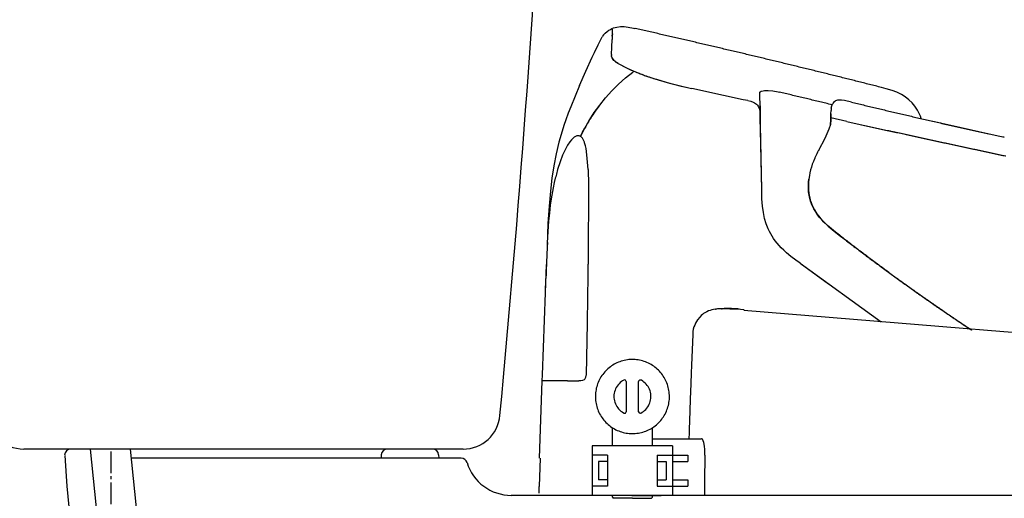
# Model space of a CAD drawing. Extents: x 0 to 2000, y 13 to 2915.
# Drawn here: x 415 to 734, y 976 to 1131 of the extents above; entities that cross this region are included whole.
import ezdxf

# ---------------------------------------------------------------- set-up
doc = ezdxf.new("R2010")
doc.units = 0
doc.linetypes.add('EXLTYPE3', pattern=[10, 7, -1, 1, -1])
doc.layers.add('タンク', color=7, linetype='CONTINUOUS')
doc.layers.add('便器', color=7, linetype='CONTINUOUS')

msp = doc.modelspace()

# ---------------------------------------------------------------- linework, layer by layer
at = {"layer": 'タンク', "color": 2, "linetype": 'CONTINUOUS'}
msp.add_line((558.602, 992), (416.297, 992), dxfattribs=at)
at = {"layer": 'タンク', "color": 6, "linetype": 'CONTINUOUS'}
for p, q in [((437.792, 992), (470.752, 672.974)), ((483.332, 678.409), (450.841, 992))]:
    msp.add_line(p, q, dxfattribs=at)
at = {"layer": 'タンク', "color": 3, "linetype": 'EXLTYPE3'}
msp.add_line((444.569, 704.189), (444.569, 992), dxfattribs=at)
at = {"layer": 'タンク', "color": 2, "linetype": 'CONTINUOUS'}
for centre, radius, start, end in [((-4407.513, 1470.747), 5000, 354.630752, 359.177813), ((416.297, 1004), 12, 181.04798, 270), ((558.602, 1004), 12, 270, 354.63075)]:
    msp.add_arc(centre, radius, start, end, dxfattribs=at)
at = {"layer": '便器', "color": 6, "linetype": 'CONTINUOUS'}
for p, q in [((606.951, 993), (606.951, 998.919)), ((619.954, 993), (619.954, 998.916)), ((626.435, 993), (600.435, 993)), ((600.435, 993), (600.435, 977)), ((626.435, 993), (626.435, 977)), ((605.435, 990), (600.435, 990)), ((605.435, 990), (605.435, 980)), ((621.435, 990), (626.435, 990)), ((621.435, 990), (621.435, 980)), ((626.435, 990), (631.435, 990)), ((631.435, 990), (631.435, 988)), ((605.435, 988), (602.435, 988)), ((602.435, 988), (602.435, 982)), ((621.435, 988), (624.435, 988)), ((624.435, 988), (624.435, 982)), ((626.435, 988), (631.435, 988)), ((605.435, 980), (600.435, 980)), ((605.435, 982), (602.435, 982)), ((621.435, 982), (624.435, 982)), ((621.435, 980), (626.435, 980)), ((626.435, 982), (631.435, 982)), ((626.435, 980), (631.435, 980)), ((631.435, 982), (631.435, 980)), ((626.435, 977), (600.435, 977)), ((613.321, 977), (603.821, 977)), ((606.951, 976.414), (606.951, 977)), ((613.321, 977), (622.821, 977)), ((619.954, 976.414), (619.954, 977))]:
    msp.add_line(p, q, dxfattribs=at)
at = {"layer": '便器', "color": 2, "linetype": 'CONTINUOUS'}
for p, q in [((557.963, 989), (451.151, 989)), ((532.095, 990.07), (532.058, 989)), ((550.654, 990.07), (550.691, 989)), ((1114.515, 977), (574.212, 977))]:
    msp.add_line(p, q, dxfattribs=at)
at = {"layer": '便器', "color": 6, "linetype": 'CONTINUOUS', "flags": 128}
for points in [[(604.086, 1126.105), (603.811, 1125.688), (603.677, 1125.449)], [(604.086, 1126.105), (604.651, 1126.733), (605.307, 1127.269)], [(605.307, 1127.269), (605.257, 1127.213)], [(605.307, 1127.269), (605.808, 1127.608), (606.323, 1127.911), (606.831, 1128.158), (607.353, 1128.37), (608.425, 1128.666), (609.547, 1128.807), (610.754, 1128.807), (612.101, 1128.659), (613.759, 1128.327), (614.211, 1128.229)], [(605.307, 1127.269), (605.808, 1127.608), (606.323, 1127.911), (606.831, 1128.158), (607.353, 1128.37), (608.425, 1128.666), (609.547, 1128.807), (610.754, 1128.807), (612.101, 1128.659), (613.759, 1128.327), (614.211, 1128.229)], [(606.965, 1126.479), (606.93, 1125.978), (606.894, 1125.484), (606.866, 1124.983), (606.845, 1124.609)], [(606.908, 1125.66), (606.965, 1126.479)], [(606.965, 1126.479), (607, 1126.98), (607.028, 1127.481)], [(606.965, 1126.479), (607.007, 1127.114)], [(607.007, 1127.114), (607.028, 1127.481)], [(607.028, 1127.579), (607.035, 1127.953)], [(607.028, 1127.579), (607.035, 1127.953)], [(607.028, 1127.481), (607.028, 1127.579)], [(607.028, 1127.481), (607.028, 1127.579)], [(694.129, 1109.108), (693.642, 1109.235), (693.163, 1109.355), (692.676, 1109.475), (692.189, 1109.602), (691.709, 1109.722), (691.222, 1109.842), (690.735, 1109.962), (690.249, 1110.089), (689.769, 1110.209), (689.282, 1110.329), (688.795, 1110.449), (688.308, 1110.576), (687.829, 1110.695), (687.342, 1110.815), (686.855, 1110.935), (686.368, 1111.055), (685.888, 1111.182), (685.401, 1111.302), (684.915, 1111.422), (684.428, 1111.542), (683.948, 1111.662), (683.461, 1111.782), (682.974, 1111.902), (682.487, 1112.022), (682.008, 1112.149), (681.521, 1112.269), (681.034, 1112.389), (680.547, 1112.509), (680.06, 1112.629), (679.581, 1112.749), (679.094, 1112.869), (678.607, 1112.988), (678.12, 1113.108), (677.633, 1113.228), (677.153, 1113.348), (676.667, 1113.468), (676.18, 1113.588), (675.693, 1113.708), (675.206, 1113.828), (674.726, 1113.948), (674.24, 1114.068), (673.753, 1114.181), (673.266, 1114.301), (672.779, 1114.421), (672.292, 1114.541), (671.812, 1114.661), (671.326, 1114.781), (670.839, 1114.901), (670.352, 1115.013), (669.865, 1115.133), (669.378, 1115.253), (668.898, 1115.373), (668.412, 1115.493), (667.925, 1115.613), (667.438, 1115.726), (666.951, 1115.846), (666.464, 1115.966), (665.977, 1116.086), (665.498, 1116.199), (665.011, 1116.319), (664.524, 1116.439), (664.037, 1116.552), (663.55, 1116.672), (663.064, 1116.791), (662.577, 1116.904), (662.097, 1117.024), (661.61, 1117.144), (661.123, 1117.257), (660.636, 1117.377), (660.15, 1117.497), (659.663, 1117.61), (659.176, 1117.73), (658.689, 1117.843), (658.202, 1117.963), (657.715, 1118.083), (657.236, 1118.195), (656.749, 1118.315), (656.262, 1118.428), (655.775, 1118.548), (655.288, 1118.661), (654.801, 1118.781), (654.315, 1118.894), (653.828, 1119.014), (653.341, 1119.127), (652.854, 1119.247), (652.367, 1119.36), (651.88, 1119.48), (651.401, 1119.593), (650.914, 1119.705), (650.427, 1119.825), (649.94, 1119.938), (649.453, 1120.058), (648.967, 1120.171), (648.48, 1120.284), (647.993, 1120.404), (647.506, 1120.517), (647.019, 1120.63), (646.532, 1120.75), (646.046, 1120.863), (645.559, 1120.975), (645.072, 1121.095), (644.585, 1121.208), (644.098, 1121.321), (643.611, 1121.434), (643.125, 1121.554), (642.638, 1121.667), (642.151, 1121.78), (641.664, 1121.893), (641.177, 1122.013), (640.69, 1122.125), (640.204, 1122.238), (639.717, 1122.351), (639.23, 1122.464), (638.743, 1122.584), (638.256, 1122.697), (637.769, 1122.81), (637.283, 1122.923), (636.796, 1123.036), (636.309, 1123.149), (635.822, 1123.261), (635.335, 1123.374), (634.848, 1123.487), (634.362, 1123.607), (633.875, 1123.72), (633.388, 1123.833), (632.901, 1123.946), (632.414, 1124.059), (631.927, 1124.172), (631.441, 1124.284), (630.954, 1124.397), (630.467, 1124.51), (629.98, 1124.623), (629.493, 1124.736), (629.006, 1124.849), (628.52, 1124.962), (628.033, 1125.068), (627.546, 1125.181), (627.059, 1125.293), (626.572, 1125.406), (626.085, 1125.519), (625.591, 1125.632), (625.105, 1125.745), (624.618, 1125.858), (624.131, 1125.971), (623.644, 1126.077), (623.157, 1126.189), (622.67, 1126.302), (622.184, 1126.415), (621.697, 1126.528), (621.21, 1126.634), (620.723, 1126.747), (620.236, 1126.86), (619.749, 1126.973), (619.256, 1127.078), (618.769, 1127.191), (618.282, 1127.304), (617.795, 1127.417), (617.308, 1127.523), (616.821, 1127.636), (616.335, 1127.749), (615.848, 1127.855), (615.361, 1127.967), (614.867, 1128.08), (614.38, 1128.186), (614.211, 1128.229)], [(694.129, 1109.108), (693.642, 1109.235), (693.163, 1109.355), (692.676, 1109.475), (692.189, 1109.602), (691.709, 1109.722), (691.222, 1109.842), (690.735, 1109.962), (690.249, 1110.089), (689.769, 1110.209), (689.282, 1110.329), (688.795, 1110.449), (688.308, 1110.576), (687.829, 1110.695), (687.342, 1110.815), (686.855, 1110.935), (686.368, 1111.055), (685.888, 1111.182), (685.401, 1111.302), (684.915, 1111.422), (684.428, 1111.542), (683.948, 1111.662), (683.461, 1111.782), (682.974, 1111.902), (682.487, 1112.022), (682.008, 1112.149), (681.521, 1112.269), (681.034, 1112.389), (680.547, 1112.509), (680.06, 1112.629), (679.581, 1112.749), (679.094, 1112.869), (678.607, 1112.988), (678.12, 1113.108), (677.633, 1113.228), (677.153, 1113.348), (676.667, 1113.468), (676.18, 1113.588), (675.693, 1113.708), (675.206, 1113.828), (674.726, 1113.948), (674.24, 1114.061), (673.753, 1114.181), (673.266, 1114.301), (672.779, 1114.421), (672.292, 1114.541), (671.812, 1114.661), (671.326, 1114.781), (670.839, 1114.901), (670.352, 1115.013), (669.865, 1115.133), (669.378, 1115.253), (668.898, 1115.373), (668.412, 1115.493), (667.925, 1115.606), (667.438, 1115.726), (666.951, 1115.846), (666.464, 1115.966), (665.977, 1116.086), (665.498, 1116.199), (665.011, 1116.319), (664.524, 1116.439), (664.037, 1116.552), (663.55, 1116.672), (663.064, 1116.791), (662.577, 1116.904), (662.097, 1117.024), (661.61, 1117.144), (661.123, 1117.257), (660.636, 1117.377), (660.15, 1117.497), (659.663, 1117.61), (659.176, 1117.73), (658.689, 1117.843), (658.202, 1117.963), (657.715, 1118.083), (657.236, 1118.195), (656.749, 1118.315), (656.262, 1118.428), (655.775, 1118.548), (655.288, 1118.661), (654.801, 1118.781), (654.315, 1118.894), (653.828, 1119.014), (653.341, 1119.127), (652.854, 1119.247), (652.367, 1119.36), (651.88, 1119.48), (651.401, 1119.593), (650.914, 1119.705), (650.427, 1119.825), (649.94, 1119.938), (649.453, 1120.058), (648.967, 1120.171), (648.48, 1120.284), (647.993, 1120.404), (647.506, 1120.517), (647.019, 1120.63), (646.532, 1120.75), (646.046, 1120.863), (645.559, 1120.975), (645.072, 1121.095), (644.585, 1121.208), (644.098, 1121.321), (643.611, 1121.434), (643.125, 1121.554), (642.638, 1121.667), (642.151, 1121.78), (641.664, 1121.893), (641.177, 1122.013), (640.69, 1122.125), (640.204, 1122.238), (639.717, 1122.351), (639.23, 1122.464), (638.743, 1122.584), (638.256, 1122.697), (637.769, 1122.81), (637.283, 1122.923), (636.796, 1123.036), (636.309, 1123.149), (635.822, 1123.261), (635.335, 1123.374), (634.848, 1123.487), (634.362, 1123.6), (633.875, 1123.72), (633.388, 1123.833), (632.901, 1123.946), (632.414, 1124.059), (631.927, 1124.172), (631.441, 1124.284), (630.954, 1124.397), (630.467, 1124.51), (629.98, 1124.623), (629.493, 1124.736), (629.006, 1124.849), (628.52, 1124.955), (628.033, 1125.068), (627.546, 1125.181), (627.059, 1125.293), (626.572, 1125.406), (626.085, 1125.519), (625.591, 1125.632), (625.105, 1125.745), (624.618, 1125.858), (624.131, 1125.964), (623.644, 1126.077), (623.157, 1126.189), (622.67, 1126.302), (622.184, 1126.415), (621.697, 1126.528), (621.21, 1126.634), (620.723, 1126.747), (620.236, 1126.86), (619.749, 1126.973), (619.256, 1127.078), (618.769, 1127.191), (618.282, 1127.304), (617.795, 1127.417), (617.308, 1127.523), (616.821, 1127.636), (616.335, 1127.749), (615.848, 1127.855), (615.361, 1127.967), (614.867, 1128.08), (614.38, 1128.186), (614.211, 1128.229)], [(601.151, 1120.376), (602.393, 1122.944), (603.698, 1125.484)], [(606.633, 1119.818), (606.746, 1122.097), (606.845, 1124.609)], [(606.633, 1119.818), (606.746, 1122.14), (606.845, 1124.609)], [(606.908, 1125.66), (606.873, 1125.159), (606.845, 1124.658), (606.845, 1124.609)], [(596.36, 1109.722), (598.329, 1114.35), (600.431, 1118.894), (601.158, 1120.39)], [(606.633, 1119.818), (606.633, 1119.466)], [(606.633, 1119.818), (606.633, 1119.466)], [(606.64, 1119.36), (606.626, 1119.466)], [(606.64, 1119.36), (606.626, 1119.466)], [(607.572, 1117.807), (607.275, 1118.111), (607.035, 1118.407), (606.859, 1118.689), (606.739, 1118.965), (606.64, 1119.36)], [(608.82, 1116.869), (608.284, 1117.229), (607.84, 1117.568), (607.487, 1117.885), (607.198, 1118.203), (606.845, 1118.718), (606.661, 1119.226), (606.64, 1119.36)], [(607.572, 1117.807), (608.129, 1117.342), (608.82, 1116.869)], [(608.82, 1116.869), (609.067, 1116.721)], [(608.82, 1116.869), (609.251, 1116.615), (609.293, 1116.594)], [(609.067, 1116.721), (609.293, 1116.594)], [(609.293, 1116.594), (609.441, 1116.509)], [(609.293, 1116.594), (609.441, 1116.509)], [(609.441, 1116.509), (611.509, 1115.451), (612.899, 1114.816), (614.472, 1114.146), (615.608, 1113.687)], [(609.441, 1116.509), (610.859, 1115.761), (612.581, 1114.957)], [(596.671, 1093.24), (597.327, 1094.574), (598.011, 1095.886), (599.486, 1098.454), (601.109, 1100.952), (602.873, 1103.386), (604.771, 1105.728), (606.803, 1107.986), (608.954, 1110.131), (611.219, 1112.17), (613.604, 1114.096), (613.957, 1114.364)], [(612.581, 1114.957), (613.04, 1114.752), (613.498, 1114.555), (613.957, 1114.357), (614.423, 1114.167), (614.881, 1113.976), (615.347, 1113.793), (615.608, 1113.687)], [(615.608, 1113.687), (615.996, 1113.539)], [(615.608, 1113.687), (615.996, 1113.539)], [(615.996, 1113.539), (616.109, 1113.497)], [(615.996, 1113.539), (616.469, 1113.362), (616.934, 1113.186), (617.407, 1113.017), (617.414, 1113.01)], [(616.109, 1113.497), (616.574, 1113.32), (617.047, 1113.144), (617.414, 1113.01)], [(617.414, 1113.01), (617.887, 1112.84), (618.36, 1112.678), (618.832, 1112.516), (619.305, 1112.354), (619.785, 1112.198), (620.257, 1112.05), (620.737, 1111.895), (621.21, 1111.747), (621.577, 1111.634)], [(617.414, 1113.01), (620.751, 1111.895), (624.731, 1110.731), (629.26, 1109.56), (631.314, 1109.08)], [(621.577, 1111.634), (625.514, 1110.512), (629.945, 1109.397), (631.314, 1109.08)], [(596.36, 1109.722), (594.921, 1106.286), (593.496, 1102.85), (592.67, 1100.747), (591.887, 1098.623), (591.273, 1096.817), (590.695, 1094.997), (589.665, 1091.335), (588.769, 1087.588), (588.021, 1083.771), (587.386, 1079.743), (586.885, 1075.531), (586.447, 1070.613), (586.102, 1065.039), (585.805, 1057.955), (585.678, 1054.392)], [(631.314, 1109.08), (632.139, 1108.889)], [(631.314, 1109.08), (632.139, 1108.889)], [(632.139, 1108.889), (632.668, 1108.769)], [(632.139, 1108.889), (632.668, 1108.769)], [(649.305, 1105.044), (648.818, 1105.157), (648.332, 1105.27), (647.845, 1105.376), (647.358, 1105.488), (646.871, 1105.594), (646.377, 1105.707), (645.89, 1105.813), (645.403, 1105.926), (644.917, 1106.039), (644.43, 1106.145), (643.943, 1106.258), (643.456, 1106.363), (642.962, 1106.476), (642.475, 1106.582), (641.989, 1106.695), (641.502, 1106.801), (641.015, 1106.914), (640.528, 1107.02), (640.034, 1107.132), (639.547, 1107.238), (639.061, 1107.344), (638.574, 1107.457), (638.087, 1107.563), (637.6, 1107.676), (637.106, 1107.782), (636.619, 1107.894), (636.132, 1108), (635.646, 1108.106), (635.159, 1108.219), (634.672, 1108.325), (634.178, 1108.431), (633.691, 1108.544), (633.204, 1108.649), (632.718, 1108.755), (632.668, 1108.769)], [(649.305, 1105.044), (648.818, 1105.157), (648.332, 1105.27), (647.845, 1105.376), (647.358, 1105.488), (646.871, 1105.594), (646.377, 1105.707), (645.89, 1105.813), (645.403, 1105.926), (644.917, 1106.039), (644.43, 1106.145), (643.943, 1106.258), (643.456, 1106.363), (642.962, 1106.476), (642.475, 1106.582), (641.989, 1106.695), (641.502, 1106.801), (641.015, 1106.914), (640.528, 1107.02), (640.034, 1107.132), (639.547, 1107.238), (639.061, 1107.344), (638.574, 1107.457), (638.087, 1107.563), (637.6, 1107.676), (637.106, 1107.782), (636.619, 1107.887), (636.132, 1108), (635.646, 1108.106), (635.159, 1108.219), (634.672, 1108.325), (634.178, 1108.431), (633.691, 1108.544), (633.204, 1108.649), (632.718, 1108.755), (632.668, 1108.769)], [(654.71, 1107.513), (654.717, 1107.556), (654.731, 1107.598), (654.801, 1107.69), (655.119, 1107.866), (655.782, 1108.036), (656.297, 1108.099)], [(655.345, 1075.94), (654.71, 1107.513)], [(656.297, 1108.099), (657.44, 1108.127), (658.922, 1107.986), (660.728, 1107.654), (661.151, 1107.563)], [(678.064, 1103.506), (677.577, 1103.619), (677.09, 1103.739), (676.603, 1103.859), (676.116, 1103.979), (675.629, 1104.091), (675.15, 1104.211), (674.663, 1104.331), (674.176, 1104.444), (673.689, 1104.564), (673.202, 1104.677), (672.716, 1104.797), (672.229, 1104.917), (671.742, 1105.03), (671.255, 1105.15), (670.768, 1105.263), (670.288, 1105.383), (669.802, 1105.495), (669.315, 1105.615), (668.828, 1105.728), (668.341, 1105.848), (667.854, 1105.961), (667.367, 1106.081), (666.881, 1106.194), (666.394, 1106.314), (665.907, 1106.427), (665.42, 1106.547), (664.933, 1106.66), (664.446, 1106.78), (663.967, 1106.893), (663.48, 1107.005), (662.993, 1107.125), (662.506, 1107.238), (662.019, 1107.358), (661.532, 1107.471), (661.151, 1107.563)], [(707.034, 1099.019), (706.78, 1099.752), (706.483, 1100.472), (706.166, 1101.142), (705.806, 1101.798), (705.418, 1102.419), (705.002, 1103.019), (704.557, 1103.591), (704.077, 1104.134), (703.033, 1105.136), (701.869, 1106.039), (700.585, 1106.829), (699.167, 1107.528), (697.572, 1108.141), (695.695, 1108.706), (694.129, 1109.108)], [(650.886, 1104.832), (649.305, 1105.044)], [(650.886, 1104.832), (651.782, 1104.614), (652.628, 1104.31), (653.016, 1104.12), (653.376, 1103.88), (653.666, 1103.64), (653.927, 1103.372), (654.336, 1102.779), (654.625, 1102.081), (654.787, 1101.269), (654.858, 1100.246), (654.865, 1099.95)], [(677.887, 1102.419), (678.028, 1103.16), (678.148, 1103.513), (678.311, 1103.852)], [(684.407, 1104.36), (682.177, 1104.832), (681.239, 1104.966), (680.293, 1105.002), (679.912, 1104.959), (679.538, 1104.868), (679.249, 1104.748), (678.981, 1104.585), (678.55, 1104.19), (678.311, 1103.845)], [(684.407, 1104.36), (684.886, 1104.24), (685.373, 1104.127), (685.86, 1104.007), (686.347, 1103.894), (686.834, 1103.774), (687.321, 1103.661), (687.807, 1103.541), (688.294, 1103.428), (688.781, 1103.308), (689.268, 1103.195), (689.755, 1103.075), (690.234, 1102.963), (690.721, 1102.843), (691.208, 1102.73), (691.695, 1102.61), (692.182, 1102.497), (692.669, 1102.377), (693.155, 1102.264), (693.642, 1102.151), (694.129, 1102.031), (694.616, 1101.918), (695.103, 1101.805), (695.59, 1101.686), (696.076, 1101.573), (696.563, 1101.46), (697.05, 1101.347), (697.537, 1101.227), (698.024, 1101.114), (698.511, 1101.001), (698.997, 1100.888), (699.484, 1100.775), (699.971, 1100.662), (700.458, 1100.543), (700.945, 1100.43), (701.432, 1100.317), (701.918, 1100.204), (702.405, 1100.091), (702.892, 1099.978), (703.379, 1099.865), (703.866, 1099.752), (704.353, 1099.639), (704.839, 1099.527), (705.326, 1099.414), (705.813, 1099.301), (706.3, 1099.188), (706.787, 1099.075), (707.274, 1098.962), (707.76, 1098.849), (708.247, 1098.736), (708.734, 1098.623), (709.221, 1098.511), (709.715, 1098.405), (710.202, 1098.292), (710.689, 1098.179), (710.823, 1098.151)], [(684.407, 1104.36), (684.886, 1104.24), (685.373, 1104.127), (685.86, 1104.007), (686.347, 1103.894), (686.834, 1103.774), (687.321, 1103.661), (687.807, 1103.541), (688.294, 1103.428), (688.781, 1103.308), (689.268, 1103.195), (689.755, 1103.075), (690.234, 1102.963), (690.721, 1102.843), (691.208, 1102.73), (691.695, 1102.61), (692.182, 1102.497), (692.669, 1102.377), (693.155, 1102.264), (693.642, 1102.151), (694.129, 1102.031), (694.616, 1101.918), (695.103, 1101.805), (695.59, 1101.686), (696.076, 1101.573), (696.563, 1101.46), (697.05, 1101.347), (697.537, 1101.227), (698.024, 1101.114), (698.511, 1101.001), (698.997, 1100.888), (699.484, 1100.775), (699.971, 1100.662), (700.458, 1100.543), (700.945, 1100.43), (701.432, 1100.317), (701.918, 1100.204), (702.405, 1100.091), (702.892, 1099.978), (703.379, 1099.865), (703.866, 1099.752), (704.353, 1099.639), (704.839, 1099.527), (705.326, 1099.414), (705.813, 1099.301), (706.3, 1099.188), (706.787, 1099.075), (707.274, 1098.962), (707.76, 1098.849), (708.247, 1098.736), (708.734, 1098.623), (709.221, 1098.511), (709.715, 1098.405), (710.202, 1098.292), (710.689, 1098.179), (710.823, 1098.151)], [(602.964, 1103.506), (602.661, 1103.111), (602.358, 1102.709), (602.061, 1102.306), (601.772, 1101.897), (601.483, 1101.495), (601.193, 1101.079), (600.911, 1100.67), (600.636, 1100.253), (600.361, 1099.837), (600.086, 1099.414), (599.825, 1098.99), (599.556, 1098.567), (599.295, 1098.144), (599.211, 1098.003)], [(654.801, 1103.16), (654.844, 1101.015), (654.886, 1098.87)], [(654.816, 1102.328), (654.801, 1102.948)], [(654.809, 1102.836), (654.801, 1102.948)], [(654.851, 1100.585), (654.816, 1102.328)], [(654.957, 1095.343), (654.851, 1100.585)], [(677.718, 1100.507), (677.81, 1101.671)], [(677.887, 1102.419), (677.831, 1101.925), (677.81, 1101.671)], [(677.887, 1102.419), (677.838, 1101.925), (677.81, 1101.622)], [(599.211, 1098.003), (598.957, 1097.572), (598.71, 1097.142), (598.463, 1096.704), (598.216, 1096.267), (597.983, 1095.829), (597.743, 1095.385), (597.517, 1094.947), (597.285, 1094.496), (597.066, 1094.051), (596.847, 1093.6), (596.671, 1093.24)], [(654.957, 1095.343), (654.886, 1098.87)], [(677.64, 1096.944), (677.711, 1098.652), (677.711, 1100.373)], [(677.718, 1100.458), (677.718, 1098.814), (677.647, 1096.958)], [(677.718, 1100.514), (677.711, 1100.38)], [(677.711, 1100.38), (677.718, 1100.458)], [(677.711, 1100.373), (677.711, 1100.38)], [(682.89, 1098.087), (677.718, 1099.223)], [(682.89, 1098.087), (687.194, 1097.142)], [(682.897, 1098.101), (683.384, 1097.995), (683.87, 1097.89), (684.357, 1097.777), (684.851, 1097.671), (685.338, 1097.565), (685.825, 1097.459), (686.312, 1097.346), (686.798, 1097.241), (687.292, 1097.135), (687.779, 1097.029), (688.266, 1096.923), (688.753, 1096.81), (689.247, 1096.704), (689.734, 1096.598), (690.22, 1096.493), (690.707, 1096.387), (691.194, 1096.274), (691.688, 1096.168), (692.175, 1096.062), (692.662, 1095.956), (693.148, 1095.851), (693.642, 1095.745), (694.129, 1095.632), (694.616, 1095.526), (695.103, 1095.42), (695.59, 1095.314), (696.084, 1095.209), (696.57, 1095.103), (697.057, 1094.997), (697.544, 1094.884), (698.038, 1094.778), (698.525, 1094.672), (699.012, 1094.566), (699.498, 1094.461), (699.992, 1094.355), (700.479, 1094.249), (700.966, 1094.143), (701.453, 1094.037), (701.947, 1093.924), (702.434, 1093.819), (702.92, 1093.713), (703.407, 1093.607), (703.894, 1093.501), (704.388, 1093.395), (704.875, 1093.289), (705.362, 1093.184), (705.848, 1093.078), (706.342, 1092.972), (706.829, 1092.866), (707.316, 1092.76), (707.803, 1092.654), (708.297, 1092.549), (708.784, 1092.443), (709.27, 1092.337), (709.757, 1092.231), (710.251, 1092.125), (710.738, 1092.019), (711.225, 1091.914), (711.719, 1091.808), (712.205, 1091.702), (712.692, 1091.596), (713.179, 1091.49), (713.673, 1091.384), (714.16, 1091.279), (714.647, 1091.173), (715.134, 1091.067), (715.627, 1090.961), (716.114, 1090.855), (716.601, 1090.749), (717.088, 1090.644), (717.582, 1090.538), (718.069, 1090.432), (718.555, 1090.326), (719.049, 1090.22), (719.536, 1090.114), (720.023, 1090.009), (720.51, 1089.903), (721.004, 1089.797), (721.491, 1089.691), (721.977, 1089.585), (722.464, 1089.479), (722.958, 1089.374), (723.445, 1089.275), (723.932, 1089.169), (724.426, 1089.063), (724.913, 1088.957), (725.399, 1088.851), (725.886, 1088.746), (726.38, 1088.64), (726.867, 1088.534), (727.354, 1088.428), (727.848, 1088.329), (728.334, 1088.224), (728.821, 1088.118), (729.308, 1088.012), (729.802, 1087.906), (730.289, 1087.8), (730.776, 1087.694), (731.27, 1087.588), (731.756, 1087.49), (732.243, 1087.384), (732.73, 1087.278), (733.224, 1087.172), (733.711, 1087.066), (734.198, 1086.961)], [(710.823, 1098.151), (711.309, 1098.038), (711.796, 1097.925), (712.283, 1097.812), (712.77, 1097.699), (713.257, 1097.593), (713.751, 1097.48), (714.237, 1097.368), (714.724, 1097.262), (715.211, 1097.149), (715.698, 1097.036), (716.185, 1096.93), (716.672, 1096.817), (717.158, 1096.711), (717.652, 1096.598), (718.139, 1096.493), (718.626, 1096.38), (719.113, 1096.274), (719.6, 1096.168), (720.087, 1096.055), (720.58, 1095.949), (721.067, 1095.844), (721.554, 1095.731), (722.041, 1095.625), (722.528, 1095.519), (723.022, 1095.413), (723.508, 1095.3), (723.995, 1095.194), (724.482, 1095.089), (724.976, 1094.983), (725.463, 1094.877), (725.95, 1094.771), (726.437, 1094.665), (726.93, 1094.559), (727.417, 1094.454), (727.904, 1094.348), (728.391, 1094.242), (728.885, 1094.136), (729.068, 1094.101)], [(710.823, 1098.151), (719.938, 1096.09), (729.068, 1094.101)], [(655.345, 1075.94), (654.957, 1095.343)], [(674.402, 1089.853), (675.354, 1091.645), (676.243, 1093.48), (677.189, 1095.738), (677.739, 1097.255)], [(677.683, 1096.902), (677.683, 1096.916)], [(687.201, 1097.142), (687.687, 1097.036), (688.174, 1096.923), (688.661, 1096.817), (689.155, 1096.711), (689.642, 1096.606), (690.129, 1096.5), (690.615, 1096.394), (691.102, 1096.281), (691.596, 1096.175), (692.083, 1096.069), (692.57, 1095.963), (693.057, 1095.858), (693.551, 1095.752), (694.037, 1095.639), (694.524, 1095.533), (695.011, 1095.427), (695.498, 1095.321), (695.992, 1095.216), (696.479, 1095.11), (696.965, 1095.004), (697.452, 1094.891), (697.946, 1094.785), (698.433, 1094.679), (698.92, 1094.574), (699.407, 1094.468), (699.901, 1094.362), (700.387, 1094.256), (700.874, 1094.15), (701.361, 1094.044), (701.855, 1093.938), (702.158, 1093.868)], [(593.221, 1091.526), (592.437, 1090.368), (591.626, 1088.88), (590.829, 1087.13), (590.031, 1085.034), (589.234, 1082.501)], [(594.371, 1092.781), (593.771, 1092.189), (593.221, 1091.526)], [(595.055, 1093.24), (594.632, 1092.979), (594.371, 1092.774)], [(596.861, 1093.092), (596.643, 1093.254), (596.403, 1093.374), (596.17, 1093.445), (595.93, 1093.473), (595.45, 1093.402), (595.055, 1093.24)], [(597.905, 1091.335), (597.715, 1091.829), (597.482, 1092.295), (597.263, 1092.647), (597.002, 1092.965), (596.861, 1093.092)], [(598.738, 1087.278), (598.428, 1089.324), (598.23, 1090.241), (597.969, 1091.152), (597.905, 1091.335)], [(702.158, 1093.868), (702.645, 1093.762), (703.139, 1093.656), (703.626, 1093.55), (704.113, 1093.445), (704.6, 1093.339), (705.093, 1093.233), (705.58, 1093.127), (706.067, 1093.021), (706.554, 1092.915), (707.048, 1092.81), (707.535, 1092.704), (708.022, 1092.598), (708.508, 1092.492), (709.002, 1092.386), (709.489, 1092.273), (709.976, 1092.168), (710.463, 1092.062), (710.957, 1091.956), (711.443, 1091.85), (711.93, 1091.744), (712.417, 1091.638), (712.911, 1091.533), (713.398, 1091.427), (713.885, 1091.321), (714.372, 1091.215), (714.865, 1091.116), (715.352, 1091.01), (715.839, 1090.905), (716.333, 1090.799), (716.82, 1090.693), (717.307, 1090.587), (717.793, 1090.481), (718.287, 1090.375), (718.774, 1090.27), (719.261, 1090.164), (719.748, 1090.058), (720.242, 1089.952), (720.729, 1089.846), (721.215, 1089.74), (721.709, 1089.635), (722.196, 1089.529), (722.683, 1089.423), (723.17, 1089.324), (723.664, 1089.218), (724.151, 1089.113), (724.637, 1089.007), (725.131, 1088.901), (725.618, 1088.795), (726.105, 1088.689), (726.592, 1088.583), (727.086, 1088.478), (727.572, 1088.379), (728.059, 1088.273), (728.553, 1088.167), (729.04, 1088.061), (729.527, 1087.955), (730.014, 1087.85), (730.508, 1087.744), (730.994, 1087.638), (731.481, 1087.539), (731.975, 1087.433), (732.462, 1087.327), (732.949, 1087.222), (733.436, 1087.116), (733.93, 1087.017), (734.416, 1086.911)], [(729.061, 1094.016), (729.068, 1094.101)], [(729.068, 1094.101), (729.562, 1093.995), (730.049, 1093.889), (730.536, 1093.79), (731.03, 1093.685), (731.517, 1093.579), (732.003, 1093.473), (732.49, 1093.374), (732.984, 1093.268), (733.471, 1093.162), (733.845, 1093.085)], [(733.845, 1093.085), (733.831, 1093.007)], [(673.682, 1088.548), (673.449, 1088.104), (673.224, 1087.659), (673.005, 1087.208), (672.793, 1086.756), (672.589, 1086.297), (672.518, 1086.128)], [(673.682, 1088.548), (673.449, 1088.104), (673.224, 1087.659), (673.005, 1087.208), (672.8, 1086.756), (672.596, 1086.297), (672.518, 1086.135)], [(673.682, 1088.548), (673.696, 1088.576)], [(673.682, 1088.548), (673.696, 1088.569)], [(674.204, 1089.501), (673.964, 1089.063), (673.724, 1088.626), (673.696, 1088.569)], [(674.204, 1089.501), (674.254, 1089.585)], [(674.254, 1089.585), (674.352, 1089.769)], [(674.352, 1089.769), (674.402, 1089.853)], [(599.084, 1082.501), (598.957, 1084.893), (598.738, 1087.278)], [(672.469, 1086.015), (672.088, 1085.126), (671.742, 1084.223), (671.438, 1083.313), (671.177, 1082.403), (670.959, 1081.493), (670.782, 1080.582), (670.613, 1079.383)], [(672.469, 1086.015), (672.088, 1085.126), (671.742, 1084.223), (671.446, 1083.313), (671.184, 1082.403), (670.966, 1081.493), (670.789, 1080.575), (670.62, 1079.383)], [(589.234, 1082.501), (589.1, 1082.022), (588.973, 1081.542), (588.846, 1081.055), (588.719, 1080.568), (588.613, 1080.145)], [(599.084, 1082.501), (599.211, 1077.675), (599.232, 1072.229), (599.225, 1071.664)], [(587.259, 1073.061), (587.858, 1076.624), (588.211, 1078.374), (588.606, 1080.103), (588.613, 1080.145)], [(671.714, 1070.853), (671.192, 1072.25), (670.803, 1073.731), (670.557, 1075.277), (670.472, 1076.864), (670.528, 1078.557), (670.613, 1079.383)], [(670.62, 1079.383), (670.528, 1078.423), (670.479, 1077.464), (670.479, 1076.596), (670.528, 1075.728), (670.606, 1074.931), (670.733, 1074.134), (670.888, 1073.372), (671.093, 1072.617), (671.326, 1071.883), (671.601, 1071.163), (671.728, 1070.867)], [(667.805, 1052.156), (666.38, 1053.2), (664.827, 1054.371), (663.346, 1055.592), (662.492, 1056.361), (661.674, 1057.165), (660.982, 1057.899), (660.326, 1058.654), (659.747, 1059.395), (659.197, 1060.157), (658.703, 1060.911), (658.252, 1061.688), (657.835, 1062.471), (657.454, 1063.268), (656.798, 1064.933), (656.276, 1066.683), (655.881, 1068.56), (655.599, 1070.62), (655.436, 1072.984), (655.345, 1075.94)], [(667.805, 1052.156), (666.38, 1053.2), (664.827, 1054.371), (663.346, 1055.592), (662.492, 1056.361), (661.674, 1057.165), (660.982, 1057.899), (660.326, 1058.654), (659.747, 1059.395), (659.197, 1060.157), (658.703, 1060.911), (658.252, 1061.688), (657.835, 1062.471), (657.454, 1063.268), (656.798, 1064.933), (656.276, 1066.683), (655.881, 1068.56), (655.599, 1070.62), (655.436, 1072.984), (655.345, 1075.94)], [(585.932, 1058.872), (586.151, 1062.365), (586.426, 1065.829), (586.673, 1068.404), (586.969, 1070.959), (587.259, 1073.061)], [(599.225, 1071.664), (599.168, 1059.529), (599.133, 1051.838)], [(680.477, 1061.264), (677.908, 1063.31), (676.66, 1064.383), (675.474, 1065.512), (674.769, 1066.245), (674.105, 1067.015), (673.555, 1067.706), (673.047, 1068.426), (672.61, 1069.11), (672.215, 1069.823), (671.714, 1070.853)], [(671.714, 1070.853), (672.391, 1069.498), (673.231, 1068.165), (674.225, 1066.866), (675.432, 1065.554), (676.907, 1064.164), (678.776, 1062.598), (680.477, 1061.264)], [(671.728, 1070.867), (672.405, 1069.519), (673.245, 1068.186), (674.24, 1066.909), (675.446, 1065.61), (676.928, 1064.228), (678.84, 1062.633), (680.505, 1061.328)], [(680.477, 1061.264), (680.872, 1060.961), (681.267, 1060.65), (681.662, 1060.347), (682.057, 1060.044), (682.452, 1059.74), (682.854, 1059.437), (683.249, 1059.126), (683.645, 1058.823), (684.04, 1058.52), (684.442, 1058.216), (684.837, 1057.913), (685.239, 1057.609), (685.634, 1057.306), (686.029, 1057.01), (686.432, 1056.706), (686.827, 1056.403), (687.229, 1056.1), (687.631, 1055.803), (688.026, 1055.5), (688.428, 1055.196), (688.823, 1054.9), (689.226, 1054.597), (689.628, 1054.3), (690.03, 1053.997), (690.425, 1053.701), (690.827, 1053.404), (691.229, 1053.101), (691.631, 1052.805), (692.034, 1052.508), (692.436, 1052.212), (692.838, 1051.909), (693.24, 1051.612), (693.642, 1051.316), (694.044, 1051.02), (694.447, 1050.723), (694.849, 1050.427), (695.251, 1050.131), (695.653, 1049.834), (696.055, 1049.545), (696.465, 1049.249), (696.472, 1049.242)], [(680.477, 1061.264), (680.872, 1060.961), (681.267, 1060.65), (681.662, 1060.347), (682.057, 1060.044), (682.459, 1059.74), (682.854, 1059.437), (683.249, 1059.126), (683.645, 1058.823), (684.04, 1058.52), (684.442, 1058.216), (684.837, 1057.913), (685.239, 1057.609), (685.634, 1057.306), (686.029, 1057.01), (686.432, 1056.706), (686.827, 1056.403), (687.229, 1056.1), (687.631, 1055.803), (688.026, 1055.5), (688.428, 1055.196), (688.823, 1054.9), (689.226, 1054.597), (689.628, 1054.3), (690.03, 1053.997), (690.425, 1053.701), (690.827, 1053.404), (691.229, 1053.101), (691.631, 1052.805), (692.034, 1052.508), (692.436, 1052.212), (692.838, 1051.909), (693.24, 1051.612), (693.642, 1051.316), (694.044, 1051.02), (694.447, 1050.723), (694.849, 1050.427), (695.251, 1050.131), (695.653, 1049.834), (696.055, 1049.545), (696.465, 1049.249), (696.465, 1049.242)], [(680.505, 1061.321), (680.9, 1061.017), (681.295, 1060.714), (681.69, 1060.403), (682.085, 1060.1), (682.487, 1059.797), (682.883, 1059.493), (683.278, 1059.183), (683.673, 1058.879), (684.068, 1058.576), (684.47, 1058.273), (684.865, 1057.969), (685.26, 1057.666), (685.662, 1057.363), (686.058, 1057.059), (686.46, 1056.756), (686.855, 1056.459), (687.257, 1056.156), (687.652, 1055.853), (688.054, 1055.549), (688.449, 1055.253), (688.852, 1054.95), (689.254, 1054.653), (689.649, 1054.35), (690.051, 1054.053), (690.453, 1053.75), (690.855, 1053.454), (691.25, 1053.15), (691.653, 1052.854), (692.055, 1052.558), (692.457, 1052.261), (692.859, 1051.965), (693.261, 1051.662), (693.663, 1051.365), (694.066, 1051.069), (694.468, 1050.773), (694.87, 1050.476), (695.272, 1050.18), (695.674, 1049.884), (696.084, 1049.594), (696.486, 1049.298), (696.493, 1049.291)], [(585.932, 1058.872), (585.904, 1058.379), (585.883, 1057.878), (585.855, 1057.377), (585.826, 1056.876), (585.805, 1056.382), (585.777, 1055.881), (585.756, 1055.38), (585.735, 1054.879), (585.713, 1054.378), (585.685, 1053.884), (585.664, 1053.383), (585.643, 1052.882), (585.622, 1052.381), (585.608, 1051.88), (585.601, 1051.81)], [(585.262, 1042.609), (585.586, 1051.81)], [(585.601, 1051.81), (585.579, 1051.316), (585.565, 1050.815), (585.544, 1050.314), (585.523, 1049.813), (585.502, 1049.312), (585.488, 1048.818), (585.467, 1048.317), (585.452, 1047.816), (585.431, 1047.315), (585.424, 1047.195)], [(585.586, 1051.81), (585.601, 1051.81)], [(599.041, 1042.271), (599.048, 1042.765), (599.056, 1043.266), (599.063, 1043.766), (599.063, 1044.267), (599.07, 1044.768), (599.077, 1045.269), (599.084, 1045.77), (599.091, 1046.264), (599.091, 1046.765), (599.098, 1047.266), (599.105, 1047.767), (599.105, 1048.268), (599.112, 1048.769), (599.112, 1049.27), (599.119, 1049.771), (599.126, 1050.265), (599.126, 1050.766), (599.133, 1051.267), (599.133, 1051.767), (599.133, 1051.838)], [(667.805, 1052.156), (694.015, 1033.224)], [(667.805, 1052.156), (676.977, 1045.53)], [(585.262, 1042.609), (585.424, 1047.195)], [(696.472, 1049.242), (696.874, 1048.945), (697.276, 1048.649), (697.678, 1048.36), (698.087, 1048.063), (698.489, 1047.767), (698.899, 1047.478), (699.301, 1047.181), (699.703, 1046.892), (700.112, 1046.596), (700.514, 1046.306), (700.924, 1046.017), (701.333, 1045.721), (701.735, 1045.432), (702.144, 1045.142), (702.546, 1044.853), (702.956, 1044.557), (703.365, 1044.267), (703.774, 1043.978), (704.176, 1043.689), (704.585, 1043.4), (704.995, 1043.11), (705.404, 1042.821), (705.813, 1042.532), (706.222, 1042.25), (706.632, 1041.96), (707.041, 1041.671), (707.45, 1041.382), (707.859, 1041.099), (708.268, 1040.81), (708.678, 1040.521), (709.087, 1040.239), (709.496, 1039.949), (709.905, 1039.667), (710.315, 1039.378), (710.731, 1039.096), (711.14, 1038.813), (711.549, 1038.524), (711.959, 1038.242), (712.375, 1037.96), (712.784, 1037.678), (713.193, 1037.388), (713.61, 1037.106), (714.019, 1036.824), (714.435, 1036.542), (714.844, 1036.259), (715.261, 1035.977), (715.67, 1035.695), (716.086, 1035.413), (716.502, 1035.138), (716.912, 1034.855), (717.328, 1034.573), (717.744, 1034.291), (718.153, 1034.016), (718.57, 1033.733), (718.986, 1033.451), (719.402, 1033.176), (719.811, 1032.894), (720.228, 1032.619), (720.644, 1032.336), (721.06, 1032.061), (721.476, 1031.786), (721.893, 1031.504), (722.309, 1031.229), (722.725, 1030.954), (723.142, 1030.678), (723.353, 1030.537)], [(698.447, 1047.802), (698.849, 1047.513), (699.259, 1047.217), (699.661, 1046.927), (700.063, 1046.631), (700.472, 1046.342), (700.881, 1046.045), (701.283, 1045.756), (701.693, 1045.467), (702.095, 1045.171), (702.504, 1044.881), (702.913, 1044.592), (703.315, 1044.303), (703.725, 1044.013), (704.134, 1043.724), (704.543, 1043.435), (704.945, 1043.146), (705.355, 1042.856), (705.764, 1042.567), (706.173, 1042.278), (706.582, 1041.988), (706.991, 1041.706), (707.401, 1041.417), (707.81, 1041.128), (708.219, 1040.845), (708.628, 1040.556), (709.038, 1040.267), (709.447, 1039.985), (709.863, 1039.695), (710.272, 1039.413), (710.681, 1039.131), (711.091, 1038.842), (711.5, 1038.559), (711.916, 1038.277), (712.325, 1037.988), (712.735, 1037.706), (713.151, 1037.424), (713.56, 1037.141), (713.976, 1036.859), (714.386, 1036.577), (714.802, 1036.295), (715.211, 1036.012), (715.627, 1035.73), (716.037, 1035.448), (716.453, 1035.166), (716.869, 1034.884), (717.278, 1034.608), (717.695, 1034.326), (718.111, 1034.044), (718.52, 1033.762), (718.936, 1033.487), (719.353, 1033.204), (719.769, 1032.929), (720.185, 1032.647), (720.602, 1032.372), (721.011, 1032.097), (721.427, 1031.814), (721.843, 1031.539), (722.26, 1031.264), (722.676, 1030.982), (723.092, 1030.707), (723.353, 1030.537)], [(584.338, 1016.073), (585.262, 1042.602)], [(584.338, 1016.073), (585.262, 1042.602)], [(598.879, 1032.71), (598.886, 1033.211), (598.9, 1033.712), (598.907, 1034.213), (598.914, 1034.714), (598.929, 1035.208), (598.936, 1035.709), (598.943, 1036.21), (598.95, 1036.711), (598.964, 1037.212), (598.971, 1037.713), (598.978, 1038.207), (598.985, 1038.708), (598.992, 1039.209), (599.006, 1039.71), (599.013, 1040.21), (599.02, 1040.711), (599.027, 1041.212), (599.034, 1041.706), (599.041, 1042.207), (599.041, 1042.271)], [(642.299, 1037.325), (641.643, 1037.36), (640.98, 1037.353), (640.359, 1037.304), (639.738, 1037.212), (639.166, 1037.085), (638.602, 1036.916), (638.066, 1036.718), (637.551, 1036.478), (636.923, 1036.118)], [(642.299, 1037.325), (641.643, 1037.36), (640.98, 1037.353), (640.359, 1037.304), (639.738, 1037.212), (639.166, 1037.085), (638.602, 1036.916), (638.066, 1036.718), (637.551, 1036.478), (636.923, 1036.118)], [(640.331, 1037.297), (640.613, 1037.325)], [(644.211, 1037.494), (643.71, 1037.487), (643.216, 1037.473), (642.715, 1037.459), (642.214, 1037.438), (641.713, 1037.409), (641.212, 1037.374), (640.719, 1037.339), (640.613, 1037.325)], [(645.015, 1037.459), (644.514, 1037.452), (644.021, 1037.438), (643.52, 1037.416), (643.019, 1037.388), (642.518, 1037.346), (642.299, 1037.325)], [(648.056, 1037.339), (647.562, 1037.381), (647.062, 1037.409), (646.561, 1037.438), (646.06, 1037.459), (645.566, 1037.48), (645.065, 1037.487), (644.564, 1037.494), (644.211, 1037.494)], [(645.015, 1037.459), (647.252, 1037.395), (649.609, 1037.184)], [(839.177, 1021.302), (831.268, 1021.951), (823.366, 1022.6), (815.464, 1023.256), (807.561, 1023.905), (799.659, 1024.554), (791.757, 1025.203), (783.855, 1025.852), (775.952, 1026.502), (768.043, 1027.151), (760.141, 1027.8), (752.239, 1028.449), (744.336, 1029.098), (736.434, 1029.747), (728.532, 1030.396), (720.623, 1031.038), (649.583, 1036.874)], [(635.286, 1034.735), (634.587, 1033.839), (633.924, 1032.753), (633.628, 1032.16), (633.381, 1031.553)], [(635.286, 1034.735), (634.587, 1033.839), (633.924, 1032.753), (633.628, 1032.16), (633.381, 1031.553)], [(636.923, 1036.118), (636.506, 1035.843), (636.118, 1035.533), (635.744, 1035.201), (635.392, 1034.848), (635.286, 1034.735)], [(636.923, 1036.118), (636.506, 1035.843), (636.118, 1035.533), (635.744, 1035.201), (635.392, 1034.848), (635.286, 1034.735)], [(598.54, 1016.045), (598.879, 1032.71)], [(633.381, 1031.553), (633.176, 1030.841), (633.077, 1030.114)], [(633.381, 1031.553), (633.176, 1030.841), (633.077, 1030.114)], [(723.381, 1030.587), (723.353, 1030.537)], [(633.077, 1030.114), (633.056, 1029.613), (633.028, 1029.112), (633.007, 1028.618), (632.986, 1028.117), (632.965, 1027.616), (632.943, 1027.115), (632.922, 1026.621), (632.894, 1026.121), (632.873, 1025.62), (632.852, 1025.119), (632.83, 1024.618), (632.809, 1024.124), (632.788, 1023.623), (632.767, 1023.122), (632.746, 1022.621), (632.725, 1022.12), (632.703, 1021.626), (632.682, 1021.125), (632.661, 1020.624), (632.64, 1020.123), (632.619, 1019.622), (632.598, 1019.121), (632.584, 1018.628), (632.562, 1018.127), (632.541, 1017.626), (632.52, 1017.125), (632.499, 1016.624), (632.478, 1016.13), (632.464, 1015.629), (632.442, 1015.128), (632.421, 1014.627), (632.4, 1014.126), (632.386, 1013.632), (632.365, 1013.131), (632.344, 1012.63), (632.33, 1012.129), (632.308, 1011.628), (632.287, 1011.127), (632.273, 1010.634), (632.252, 1010.133), (632.238, 1009.632), (632.217, 1009.131), (632.195, 1008.63), (632.181, 1008.136), (632.16, 1007.635), (632.16, 1007.529)], [(625.457, 1009.004), (625.443, 1009.498), (625.415, 1009.999), (625.359, 1010.5), (625.288, 1010.993), (625.196, 1011.48), (625.083, 1011.967), (624.949, 1012.454), (624.794, 1012.927), (624.618, 1013.399), (624.427, 1013.858), (624.216, 1014.31), (623.983, 1014.754), (623.736, 1015.184), (623.468, 1015.608), (623.186, 1016.024), (622.882, 1016.419), (622.572, 1016.807), (622.233, 1017.181), (621.887, 1017.541), (621.527, 1017.88), (621.146, 1018.211), (620.758, 1018.522), (620.356, 1018.818), (619.94, 1019.1), (619.51, 1019.361), (619.079, 1019.601), (618.628, 1019.827), (618.176, 1020.032), (617.71, 1020.222), (617.238, 1020.391), (616.765, 1020.54), (616.278, 1020.667), (615.791, 1020.772), (615.297, 1020.857), (614.804, 1020.928), (614.303, 1020.97), (613.809, 1020.998), (613.308, 1020.998), (612.807, 1020.984), (612.306, 1020.949), (611.812, 1020.885), (611.318, 1020.808), (610.831, 1020.709), (610.344, 1020.589), (609.865, 1020.455), (609.392, 1020.293), (608.919, 1020.116), (608.461, 1019.912), (608.016, 1019.7), (607.572, 1019.46), (607.141, 1019.206), (606.725, 1018.938), (606.316, 1018.649), (605.921, 1018.338), (605.54, 1018.021), (605.166, 1017.682), (604.813, 1017.329), (604.474, 1016.962), (604.15, 1016.581), (603.846, 1016.186), (603.55, 1015.777), (603.275, 1015.361), (603.021, 1014.93), (602.781, 1014.493), (602.562, 1014.041), (602.365, 1013.583), (602.181, 1013.117), (602.019, 1012.644), (601.878, 1012.165), (601.758, 1011.685), (601.659, 1011.191), (601.574, 1010.697), (601.518, 1010.203), (601.476, 1009.702), (601.454, 1009.208), (601.454, 1008.707), (601.483, 1008.206), (601.525, 1007.706), (601.588, 1007.212), (601.673, 1006.718), (601.779, 1006.231), (601.906, 1005.751), (602.047, 1005.271), (602.216, 1004.799), (602.4, 1004.333), (602.604, 1003.874), (602.823, 1003.43), (603.07, 1002.992), (603.324, 1002.562), (603.606, 1002.146), (603.896, 1001.744), (604.206, 1001.348), (604.538, 1000.975), (604.876, 1000.608), (605.236, 1000.262), (605.603, 999.923), (605.991, 999.606), (606.386, 999.302), (606.795, 999.02), (607.219, 998.745), (607.649, 998.498), (608.094, 998.265), (608.545, 998.054), (609.004, 997.856), (609.477, 997.68), (609.949, 997.524), (610.429, 997.39), (610.916, 997.27), (611.41, 997.179), (611.904, 997.101), (612.398, 997.045), (612.899, 997.016), (613.399, 997.002), (613.9, 997.009), (614.394, 997.038), (614.895, 997.087), (615.389, 997.157), (615.883, 997.249), (616.37, 997.362), (616.85, 997.489), (617.329, 997.644), (617.795, 997.814), (618.261, 998.004), (618.712, 998.216), (619.157, 998.442), (619.594, 998.689), (620.018, 998.957), (620.427, 999.239), (620.829, 999.535), (621.217, 999.853), (621.591, 1000.184), (621.951, 1000.53), (622.297, 1000.89), (622.628, 1001.264), (622.939, 1001.652), (623.242, 1002.054), (623.517, 1002.47), (623.785, 1002.894), (624.032, 1003.331), (624.258, 1003.776), (624.463, 1004.227), (624.653, 1004.693), (624.822, 1005.158), (624.971, 1005.638), (625.105, 1006.118), (625.21, 1006.612), (625.302, 1007.099), (625.373, 1007.593), (625.422, 1008.094), (625.45, 1008.595), (625.457, 1009.004)], [(584.267, 1014.105), (584.338, 1016.073)], [(597.786, 1014.451), (597.299, 1014.218), (596.692, 1014.084), (596.043, 1014.048)], [(597.786, 1014.451), (597.99, 1014.613), (598.167, 1014.803), (598.406, 1015.241), (598.526, 1015.784), (598.54, 1016.045)], [(583.392, 989.02), (584.267, 1014.105)], [(583.611, 995.302), (584.267, 1014.105)], [(584.267, 1014.07), (584.267, 1014.112)], [(584.267, 1014.034), (584.267, 1014.105)], [(584.578, 1014.041), (584.267, 1014.034)], [(587.167, 1014.056), (586.666, 1014.056), (586.165, 1014.056), (585.664, 1014.056), (585.163, 1014.048), (584.669, 1014.041), (584.578, 1014.041)], [(592.473, 1014.048), (591.972, 1014.048), (591.471, 1014.056), (590.97, 1014.056), (590.469, 1014.056), (589.975, 1014.056), (589.474, 1014.056), (588.973, 1014.056), (588.472, 1014.056), (587.971, 1014.056), (587.47, 1014.056), (587.167, 1014.056)], [(592.473, 1014.048), (596.043, 1014.048)], [(610.725, 1014.345), (610.295, 1014.098), (609.879, 1013.823), (609.491, 1013.505), (609.131, 1013.159), (608.799, 1012.786), (608.496, 1012.383), (608.235, 1011.96), (608.009, 1011.516), (607.819, 1011.057), (607.663, 1010.577), (607.557, 1010.09), (607.487, 1009.596), (607.452, 1009.095), (607.466, 1008.602), (607.522, 1008.101), (607.614, 1007.614), (607.755, 1007.134), (607.931, 1006.661), (608.143, 1006.21), (608.39, 1005.779), (608.679, 1005.37), (608.997, 1004.982), (609.343, 1004.629), (609.724, 1004.305), (610.126, 1004.008), (610.556, 1003.747), (610.725, 1003.656)], [(611.452, 1013.9), (611.255, 1014.302), (610.817, 1014.38), (610.725, 1014.345)], [(611.452, 1013.9), (611.452, 1004.1)], [(616.179, 1014.345), (615.735, 1014.352), (615.46, 1013.992), (615.453, 1013.9)], [(615.453, 1004.1), (615.453, 1013.9)], [(616.179, 1003.656), (616.617, 1003.903), (617.033, 1004.185), (617.421, 1004.495), (617.781, 1004.841), (618.113, 1005.215), (618.409, 1005.617), (618.67, 1006.04), (618.903, 1006.485), (619.093, 1006.951), (619.241, 1007.423), (619.354, 1007.91), (619.425, 1008.404), (619.453, 1008.905), (619.439, 1009.406), (619.39, 1009.9), (619.291, 1010.394), (619.157, 1010.873), (618.98, 1011.339), (618.769, 1011.791), (618.515, 1012.221), (618.233, 1012.63), (617.915, 1013.018), (617.562, 1013.371), (617.181, 1013.703), (616.779, 1013.992), (616.356, 1014.253), (616.179, 1014.345)], [(632.16, 1007.529), (632.139, 1007.028), (632.125, 1006.527), (632.104, 1006.026), (632.09, 1005.532), (632.076, 1005.031), (632.054, 1004.531), (632.04, 1004.03), (632.019, 1003.529), (632.005, 1003.028), (631.991, 1002.534), (631.97, 1002.033), (631.956, 1001.532), (631.941, 1001.031), (631.927, 1000.53), (631.906, 1000.029), (631.892, 999.535), (631.878, 999.034), (631.864, 998.533), (631.843, 998.032), (631.829, 997.531), (631.814, 997.03), (631.8, 996.537), (631.786, 996.036), (631.772, 995.535), (631.765, 995.302)], [(610.725, 1003.656), (611.177, 1003.656), (611.445, 1004.008), (611.452, 1004.1)], [(615.453, 1004.1), (615.657, 1003.705), (616.095, 1003.62), (616.179, 1003.656)], [(619.954, 995.302), (631.765, 995.302)], [(625.218, 995.302), (631.765, 995.302)], [(631.765, 995.302), (634.594, 995.302)], [(634.594, 995.302), (635.815, 995.302)], [(636.923, 990.01), (636.923, 991.012), (636.873, 991.972), (636.796, 992.818), (636.683, 993.58), (636.549, 994.152), (636.401, 994.632), (636.259, 994.935), (636.111, 995.147), (635.984, 995.252), (635.815, 995.302)], [(583.591, 989.014), (583.272, 979.822)], [(636.923, 990.01), (636.916, 989.509), (636.909, 989.008), (636.902, 988.507), (636.894, 988.006), (636.887, 987.505), (636.873, 987.005), (636.873, 986.504), (636.866, 986.01), (636.859, 985.509), (636.852, 985.008), (636.845, 984.507), (636.838, 984.006), (636.831, 983.505), (636.824, 983.004), (636.817, 982.51), (636.817, 982.009), (636.81, 981.508), (636.803, 981.007), (636.803, 980.506), (636.796, 980.005), (636.796, 977)], [(583.202, 977.726), (583.272, 979.822)], [(606.951, 976.414), (607.254, 976.118)], [(613.456, 976.118), (607.254, 976.118)], [(613.456, 976.118), (619.651, 976.118)], [(619.954, 976.414), (619.651, 976.118)], [(701.622, 977), (701.629, 977)]]:
    msp.add_lwpolyline(points, dxfattribs=at)
at = {"layer": '便器', "color": 2, "linetype": 'CONTINUOUS'}
for centre, radius, start, end in [((431.515, 990), 2, 90, 180), ((923.521, 1021.29), 495, 183.63891, 195.94679), ((534.094, 990), 2, 90, 178), ((548.655, 990), 2, 2, 90), ((557.963, 987), 2, 17.10464, 90), ((574.212, 992), 15, 197.10464, 270)]:
    msp.add_arc(centre, radius, start, end, dxfattribs=at)

doc.saveas('drawing.dxf')
